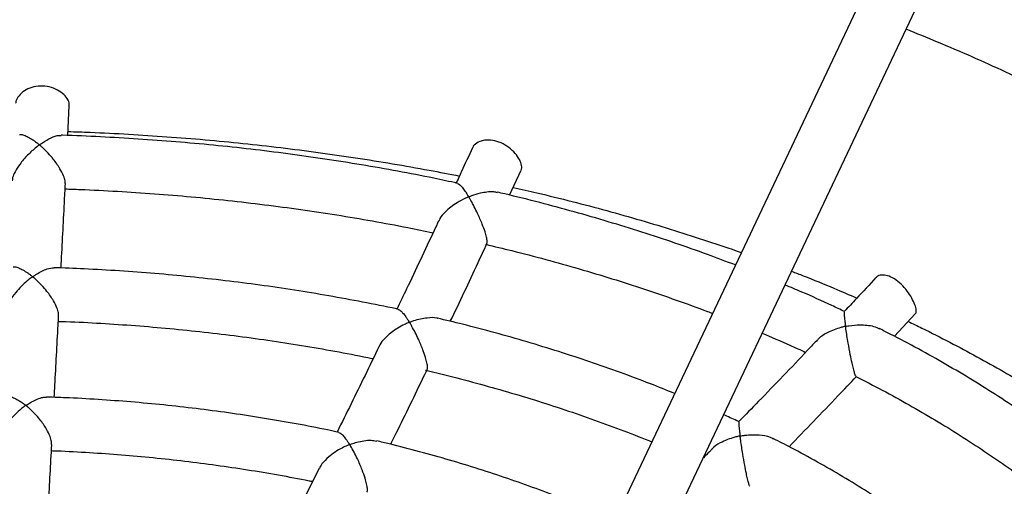
# Model space of a CAD drawing. Units: millimetres. Extents: x 85908 to 104278, y 70090 to 83141.
# Drawn here: x 102133 to 102428, y 73185 to 73325 of the extents above; entities that cross this region are included whole.
import ezdxf

# ---------------------------------------------------------------- set-up
doc = ezdxf.new("R2010")
doc.units = ezdxf.units.MM
doc.header["$LTSCALE"] = 100
doc.layers.add('AXONOMETRIC', color=7, linetype='Continuous')
doc.layers.add('TIPTAP_DIM', color=9, linetype='Continuous')

# ---------------------------------------------------------------- blocks, each defined once
blk = doc.blocks.new('K008TTL AL_axonometric')
at = {"layer": 'AXONOMETRIC'}
for p, q in [((104.33, 2322.19), (-328.64, 1406.77)), ((-313.14, 1402.11), (115.74, 2308.9)), ((-332.85, 1859.32), (-332.4, 1868.26)), ((-200.59, 1841.47), (-197.14, 1848.97)), ((-85.36, 1799.21), (-79.08, 1805.94))]:
    blk.add_line(p, q, dxfattribs=at)
for points, knots in [([(95.06, 1766.51), (93.95, 1767.97), (91.03, 1771.81), (85.99, 1777.9), (79.98, 1784.8), (73.66, 1791.59), (67.06, 1798.28), (60.18, 1804.86), (53.02, 1811.33), (45.6, 1817.67), (37.91, 1823.89), (29.97, 1829.97), (21.78, 1835.93), (13.34, 1841.74), (4.67, 1847.41), (-4.23, 1852.94), (-13.35, 1858.32), (-22.69, 1863.55), (-32.24, 1868.63), (-41.99, 1873.54), (-51.94, 1878.31), (-62.08, 1882.9), (-72.03, 1887.2), (-78.69, 1889.88), (-81.84, 1891.15)], [0, 0, 0, 0, 0.028204, 0.073959, 0.119869, 0.165921, 0.212101, 0.258394, 0.304786, 0.351261, 0.397807, 0.44441, 0.491059, 0.537741, 0.584448, 0.631171, 0.677902, 0.724632, 0.771357, 0.818072, 0.864772, 0.911456, 0.958121, 1, 1, 1, 1]), ([(-332.49, 1868.27), (-332.46, 1868.42), (-332.31, 1869.07), (-332.94, 1870.39), (-334.32, 1872), (-336.44, 1873.32), (-339.01, 1874.1), (-341.74, 1874.19), (-344.28, 1873.59), (-346.43, 1872.41), (-347.84, 1870.87), (-348.47, 1869.65), (-348.36, 1869.09), (-348.35, 1869.04)], [0, 0, 0, 0, 0.0312607, 0.1364252, 0.2417259, 0.3490987, 0.4573067, 0.5637602, 0.6687565, 0.7749395, 0.8830337, 0.9906613, 1, 1, 1, 1]), ([(-332.79, 1860.52), (-330.57, 1860.45), (-324.51, 1860.26), (-314.63, 1859.74), (-303.17, 1859), (-291.75, 1858.08), (-280.38, 1856.99), (-269.07, 1855.72), (-257.83, 1854.29), (-246.67, 1852.68), (-235.6, 1850.9), (-225.22, 1849.08), (-218.59, 1847.78), (-215.58, 1847.18)], [0, 0, 0, 0, 0.05554, 0.151687, 0.247822, 0.343939, 0.440038, 0.536112, 0.632159, 0.728176, 0.824158, 0.920103, 1, 1, 1, 1]), ([(-347.26, 1859.59), (-347.03, 1859.61), (-346.48, 1859.65), (-345.33, 1859.18), (-344.18, 1858.58), (-343.14, 1857.91), (-342.42, 1857.37), (-341.9, 1856.97), (-341.63, 1856.74), (-341.46, 1856.62), (-341.42, 1856.52), (-341.42, 1856.49), (-341.48, 1856.42), (-341.77, 1856.2), (-342.92, 1855.29), (-344.9, 1853.52), (-347.12, 1850.95), (-348.62, 1848.6), (-349.42, 1846.82), (-349.47, 1846.02), (-349.48, 1845.7)], [0, 0, 0, 0, 0.059864, 0.142712, 0.227891, 0.281993, 0.335929, 0.361838, 0.3748, 0.387794, 0.389172, 0.390568, 0.392525, 0.401874, 0.438947, 0.588179, 0.737889, 0.849976, 0.940082, 1, 1, 1, 1]), ([(-333.63, 1844.9), (-333.62, 1845.18), (-333.59, 1845.82), (-334.13, 1847.4), (-335.28, 1849.65), (-336.94, 1851.99), (-338.73, 1854.05), (-339.93, 1855.25), (-340.67, 1855.94), (-340.93, 1856.16), (-341.11, 1856.33), (-341.24, 1856.43), (-341.26, 1856.5), (-341.26, 1856.53), (-341.2, 1856.6), (-340.92, 1856.81), (-339.78, 1857.61), (-337.84, 1858.69), (-335.87, 1859.44), (-335.04, 1859.34), (-334.84, 1859.31)], [0, 0, 0, 0, 0.055333, 0.131061, 0.232591, 0.372483, 0.467367, 0.564958, 0.585548, 0.600923, 0.610147, 0.619401, 0.620677, 0.621963, 0.623845, 0.632792, 0.668268, 0.811049, 0.954302, 1, 1, 1, 1]), ([(-216.19, 1845.03), (-218.54, 1845.53), (-224.45, 1846.8), (-234.04, 1848.64), (-244.92, 1850.56), (-255.89, 1852.3), (-266.95, 1853.86), (-278.07, 1855.24), (-289.25, 1856.44), (-300.48, 1857.45), (-311.76, 1858.29), (-323.07, 1858.93), (-330.77, 1859.29), (-334.69, 1859.39), (-334.83, 1859.39)], [0, 0, 0, 0, 0.061851, 0.155349, 0.248838, 0.34232, 0.435793, 0.529261, 0.622722, 0.716178, 0.80963, 0.903078, 0.996524, 1, 1, 1, 1]), ([(-197.21, 1849.01), (-197.15, 1849.09), (-196.81, 1849.52), (-196.99, 1850.76), (-197.75, 1852.56), (-199.25, 1854.47), (-201.29, 1856.19), (-203.72, 1857.45), (-206.26, 1858.03), (-208.62, 1857.91), (-210.47, 1857.11), (-211.53, 1856.23), (-211.65, 1855.64), (-211.66, 1855.57)], [0, 0, 0, 0, 0.026854, 0.134174, 0.23932, 0.344612, 0.451977, 0.560169, 0.6666, 0.771582, 0.87776, 0.985839, 1, 1, 1, 1]), ([(-211.71, 1855.59), (-212.78, 1853.24), (-214.43, 1849.64), (-216.08, 1846.09), (-216.66, 1844.85)], [0, 0, 0, 0, 0.651424, 1, 1, 1, 1]), ([(-334.86, 1819.64), (-334.84, 1820), (-334.51, 1826.44), (-334.08, 1834.86), (-333.67, 1842.99), (-333.57, 1844.9)], [0, 0, 0, 0, 0.044252, 0.77479, 1, 1, 1, 1]), ([(-333.65, 1843.33), (-332.13, 1843.28), (-326.9, 1843.11), (-317.98, 1842.64), (-306.91, 1841.91), (-295.87, 1840.99), (-284.89, 1839.9), (-273.96, 1838.63), (-263.1, 1837.18), (-252.32, 1835.56), (-241.63, 1833.75), (-232, 1831.98), (-225.99, 1830.74), (-223.47, 1830.21)], [0, 0, 0, 0, 0.040442, 0.139166, 0.237886, 0.336602, 0.435313, 0.534019, 0.632717, 0.731408, 0.83009, 0.928763, 1, 1, 1, 1]), ([(-216.2, 1844.98), (-215.98, 1844.9), (-215.59, 1844.75), (-214.78, 1843.83), (-214.05, 1842.88), (-213.49, 1842.04), (-213.16, 1841.54), (-213, 1841.24), (-212.87, 1841.08), (-212.87, 1840.98), (-212.89, 1840.95), (-212.95, 1840.9), (-213.24, 1840.77), (-214.38, 1840.24), (-216.12, 1839.31), (-218.19, 1837.89), (-219.96, 1836.33), (-221.28, 1834.87), (-221.65, 1833.95), (-221.76, 1833.71)], [0, 0, 0, 0, 0.117862, 0.216682, 0.318295, 0.380273, 0.411585, 0.427026, 0.4425, 0.44411, 0.445441, 0.447379, 0.455772, 0.488972, 0.622265, 0.724731, 0.830383, 0.953781, 1, 1, 1, 1]), ([(-207.34, 1826.94), (-207.3, 1827.13), (-207.2, 1827.52), (-207.43, 1828.82), (-207.94, 1830.62), (-208.85, 1833.09), (-209.98, 1835.67), (-211.14, 1838.02), (-211.9, 1839.4), (-212.36, 1840.22), (-212.53, 1840.5), (-212.65, 1840.72), (-212.73, 1840.84), (-212.73, 1840.93), (-212.72, 1840.95), (-212.66, 1841), (-212.38, 1841.12), (-211.26, 1841.57), (-209.49, 1842.12), (-207.31, 1842.49), (-205.55, 1842.62), (-204.65, 1842.38), (-204.29, 1842.28)], [0, 0, 0, 0, 0.069442, 0.143, 0.210662, 0.300904, 0.425107, 0.509488, 0.596271, 0.615286, 0.629946, 0.639004, 0.648083, 0.649249, 0.650431, 0.651925, 0.658307, 0.683553, 0.784887, 0.864204, 0.945997, 1, 1, 1, 1]), ([(-199.53, 1843.78), (-197.14, 1843.24), (-191.19, 1841.9), (-181.84, 1839.58), (-171.47, 1836.85), (-161.25, 1833.95), (-151.17, 1830.92), (-141.28, 1827.72), (-134.62, 1825.49), (-131.31, 1824.29), (-131.19, 1824.24)], [0, 0, 0, 0, 0.100546, 0.249724, 0.398818, 0.547822, 0.696733, 0.845545, 0.994257, 1, 1, 1, 1]), ([(-132.94, 1820.54), (-135.72, 1821.59), (-141.68, 1823.86), (-151.03, 1827.13), (-160.93, 1830.41), (-170.99, 1833.52), (-181.18, 1836.47), (-191.52, 1839.23), (-199.23, 1841.19), (-203.52, 1842.17), (-204.28, 1842.35)], [0, 0, 0, 0, 0.1233318, 0.2644199, 0.4054904, 0.5465403, 0.6875714, 0.8285859, 0.9695824, 1, 1, 1, 1]), ([(-221.82, 1833.74), (-222.27, 1832.78), (-225.46, 1825.91), (-229.61, 1817.11), (-233.34, 1809.35), (-234.3, 1807.35)], [0, 0, 0, 0, 0.107513, 0.769984, 1, 1, 1, 1]), ([(-218.31, 1803.67), (-218.31, 1803.67), (-215.47, 1809.44), (-211.88, 1817.22), (-208.23, 1825.04), (-207.34, 1826.94)], [0, 0, 0, 0, 0.00025, 0.757634, 1, 1, 1, 1]), ([(-207.75, 1826.73), (-205.12, 1826.1), (-199.07, 1824.67), (-189.74, 1822.22), (-179.74, 1819.42), (-169.88, 1816.45), (-160.17, 1813.34), (-150.64, 1810.05), (-143.85, 1807.61), (-140.29, 1806.22), (-139.8, 1806.03)], [0, 0, 0, 0, 0.110448, 0.254882, 0.399298, 0.543693, 0.688066, 0.832417, 0.976744, 1, 1, 1, 1]), ([(-349.16, 1819.94), (-349.02, 1819.96), (-348.56, 1820.03), (-347.54, 1819.66), (-346.25, 1819.07), (-345.09, 1818.34), (-344.26, 1817.74), (-343.85, 1817.42), (-343.65, 1817.25), (-343.54, 1817.15), (-343.49, 1817.09), (-343.46, 1817.05), (-343.46, 1817.02), (-343.47, 1816.98), (-343.58, 1816.87), (-344.11, 1816.49), (-345.19, 1815.61), (-346.77, 1814.16), (-348.57, 1812.19), (-350.17, 1810.01), (-351.19, 1807.95), (-351.61, 1806.66), (-351.56, 1806.21), (-351.55, 1806.15)], [0, 0, 0, 0, 0.03934, 0.120878, 0.204713, 0.293436, 0.337076, 0.358483, 0.369686, 0.375748, 0.379151, 0.381187, 0.382689, 0.384191, 0.387972, 0.40496, 0.472712, 0.574482, 0.679359, 0.806339, 0.905575, 0.987965, 1, 1, 1, 1]), ([(-335.67, 1805.36), (-335.65, 1805.62), (-335.61, 1806.26), (-336.11, 1807.83), (-337.22, 1810.08), (-338.84, 1812.39), (-340.59, 1814.44), (-341.79, 1815.64), (-342.56, 1816.35), (-342.86, 1816.61), (-343.08, 1816.81), (-343.23, 1816.92), (-343.26, 1817.02), (-343.25, 1817.05), (-343.19, 1817.13), (-342.83, 1817.38), (-341.96, 1817.97), (-340.6, 1818.73), (-338.76, 1819.55), (-337.63, 1819.65), (-336.96, 1819.71)], [0, 0, 0, 0, 0.05232, 0.128763, 0.229887, 0.368938, 0.463717, 0.561189, 0.58489, 0.60317, 0.614503, 0.62587, 0.627511, 0.629165, 0.631533, 0.64278, 0.687373, 0.776716, 0.868151, 1, 1, 1, 1]), ([(-233.9, 1807.26), (-234.09, 1807.3), (-237.61, 1808.09), (-244.55, 1809.45), (-254.71, 1811.33), (-264.98, 1813.02), (-275.33, 1814.54), (-285.75, 1815.87), (-296.23, 1817.02), (-306.76, 1818), (-317.34, 1818.78), (-327.41, 1819.37), (-333.96, 1819.61), (-336.96, 1819.72)], [0, 0, 0, 0, 0.005847, 0.106856, 0.207852, 0.308838, 0.409812, 0.510779, 0.611737, 0.712687, 0.813633, 0.914575, 1, 1, 1, 1]), ([(-116.13, 1818.65), (-114.96, 1818.21), (-110.66, 1816.56), (-104.12, 1813.89), (-98.86, 1811.61), (-96.58, 1810.62)], [0, 0, 0, 0, 0.175268, 0.643183, 1, 1, 1, 1]), ([(-90.87, 1816.76), (-92.81, 1814.67), (-95.97, 1811.25), (-99.15, 1807.89), (-100.38, 1806.59)], [0, 0, 0, 0, 0.6133628, 1, 1, 1, 1]), ([(-79.11, 1805.96), (-79.08, 1805.98), (-78.76, 1806.11), (-78.75, 1806.98), (-79.12, 1808.56), (-80.09, 1810.61), (-81.5, 1812.78), (-83.3, 1814.84), (-85.34, 1816.47), (-87.42, 1817.44), (-89.24, 1817.6), (-90.44, 1817.3), (-90.73, 1816.8), (-90.8, 1816.7)], [0, 0, 0, 0, 0.0116613, 0.1202423, 0.2272823, 0.3322792, 0.4377148, 0.5452541, 0.6533367, 0.7595076, 0.8644626, 0.970844, 1, 1, 1, 1]), ([(-100.29, 1806.61), (-101.55, 1807.2), (-105.74, 1809.21), (-111.67, 1811.86), (-116.41, 1813.85), (-118.07, 1814.54)], [0, 0, 0, 0, 0.216911, 0.72572, 1, 1, 1, 1]), ([(-233.91, 1807.21), (-233.87, 1807.22), (-233.71, 1807.27), (-233.25, 1806.88), (-232.54, 1806.2), (-231.8, 1805.26), (-231.21, 1804.39), (-230.91, 1803.93), (-230.75, 1803.65), (-230.64, 1803.5), (-230.65, 1803.4), (-230.67, 1803.36), (-230.77, 1803.29), (-231.22, 1803.1), (-232.33, 1802.58), (-234.04, 1801.66), (-236.28, 1800.15), (-238.22, 1798.31), (-239.45, 1796.8), (-239.64, 1796.17), (-239.65, 1796.16)], [0, 0, 0, 0, 0.025978, 0.11066, 0.197728, 0.319556, 0.377142, 0.406443, 0.421515, 0.436635, 0.438405, 0.440184, 0.442971, 0.456327, 0.509311, 0.615479, 0.724271, 0.881968, 0.997585, 1, 1, 1, 1]), ([(-336.89, 1780.9), (-336.83, 1782.1), (-336.45, 1789.23), (-336.02, 1797.39), (-335.65, 1804.41), (-335.6, 1805.36)], [0, 0, 0, 0, 0.148973, 0.885278, 1, 1, 1, 1]), ([(-225.24, 1789.25), (-225.19, 1789.44), (-225.07, 1789.84), (-225.26, 1791.16), (-225.75, 1792.98), (-226.61, 1795.45), (-227.7, 1798.01), (-228.84, 1800.33), (-229.59, 1801.72), (-230.06, 1802.55), (-230.25, 1802.87), (-230.38, 1803.11), (-230.47, 1803.25), (-230.47, 1803.34), (-230.45, 1803.38), (-230.35, 1803.44), (-229.93, 1803.61), (-228.88, 1804), (-227.21, 1804.47), (-224.89, 1804.84), (-223.08, 1804.96), (-222.25, 1804.62), (-222.2, 1804.6)], [0, 0, 0, 0, 0.0689254, 0.1437864, 0.2118642, 0.3017671, 0.4253419, 0.5096101, 0.5962726, 0.6175769, 0.6341184, 0.6444588, 0.6548315, 0.6563107, 0.6578082, 0.6598739, 0.6696127, 0.7082051, 0.785515, 0.8645156, 0.991339, 1, 1, 1, 1]), ([(-151.15, 1782.04), (-153.56, 1783.02), (-158.9, 1785.18), (-167.38, 1788.35), (-176.53, 1791.57), (-185.84, 1794.63), (-195.3, 1797.52), (-204.9, 1800.25), (-213.86, 1802.62), (-219.68, 1804.01), (-222.2, 1804.61)], [0, 0, 0, 0, 0.108752, 0.240542, 0.372309, 0.504055, 0.635779, 0.767481, 0.899164, 1, 1, 1, 1]), ([(-100.31, 1806.52), (-100.35, 1806.46), (-100.42, 1806.34), (-100.37, 1805.48), (-100.28, 1804.53), (-100.18, 1803.61), (-100.1, 1802.98), (-100.05, 1802.59), (-100.02, 1802.38), (-100.01, 1802.27), (-100.02, 1802.2), (-100.04, 1802.17), (-100.07, 1802.15), (-100.18, 1802.11), (-100.64, 1802.01), (-102.44, 1801.55), (-104.68, 1800.73), (-106.77, 1799.46), (-107.82, 1798.73), (-108.2, 1798.23), (-108.28, 1798.12)], [0, 0, 0, 0, 0.114539, 0.220539, 0.32953, 0.399997, 0.450087, 0.473141, 0.485132, 0.495168, 0.497151, 0.49869, 0.500236, 0.503342, 0.516896, 0.570816, 0.788522, 0.880094, 0.97396, 1, 1, 1, 1]), ([(-335.69, 1803.66), (-334.91, 1803.64), (-330.65, 1803.51), (-322.94, 1803.09), (-312.58, 1802.41), (-302.26, 1801.53), (-291.99, 1800.48), (-281.79, 1799.25), (-271.65, 1797.85), (-261.59, 1796.27), (-251.63, 1794.51), (-244.92, 1793.24), (-241.55, 1792.52), (-241.44, 1792.49)], [0, 0, 0, 0, 0.0243954, 0.1324091, 0.240419, 0.3484226, 0.45642, 0.5644087, 0.6723885, 0.7803579, 0.8883164, 0.9962606, 1, 1, 1, 1]), ([(-96.81, 1787.2), (-96.85, 1787.22), (-96.95, 1787.25), (-97.24, 1788.05), (-97.62, 1789.41), (-98.08, 1791.36), (-98.63, 1794.02), (-99.14, 1796.82), (-99.56, 1799.34), (-99.79, 1800.8), (-99.9, 1801.61), (-99.93, 1801.83), (-99.94, 1801.96), (-99.95, 1802.04), (-99.94, 1802.08), (-99.93, 1802.11), (-99.9, 1802.13), (-99.82, 1802.17), (-99.47, 1802.24), (-98.08, 1802.49), (-96.01, 1802.66), (-93.56, 1802.54), (-91.51, 1802.22), (-90.36, 1801.7), (-89.79, 1801.44)], [0, 0, 0, 0, 0.051707, 0.118152, 0.184812, 0.247225, 0.332461, 0.450355, 0.529793, 0.611503, 0.625893, 0.635108, 0.640266, 0.643119, 0.644782, 0.645838, 0.646904, 0.648356, 0.655077, 0.681677, 0.78861, 0.857883, 0.929215, 1, 1, 1, 1]), ([(-12.17, 1748.8), (-12.34, 1748.96), (-14.51, 1751.02), (-18.93, 1754.89), (-25.45, 1760.37), (-32.25, 1765.74), (-39.3, 1771), (-46.59, 1776.13), (-54.12, 1781.14), (-61.89, 1786.03), (-69.89, 1790.78), (-78.12, 1795.39), (-84.75, 1798.96), (-88.71, 1800.93), (-89.78, 1801.47)], [0, 0, 0, 0, 0.0082125, 0.1037504, 0.199328, 0.2949371, 0.3905712, 0.4862208, 0.581882, 0.67755, 0.773218, 0.8688847, 0.9645442, 1, 1, 1, 1]), ([(-81.26, 1803.61), (-79.87, 1802.95), (-75.61, 1800.92), (-68.72, 1797.41), (-60.58, 1793.09), (-52.69, 1788.65), (-45.02, 1784.11), (-37.59, 1779.48), (-30.41, 1774.75), (-23.48, 1769.94), (-16.8, 1765.04), (-10.39, 1760.07), (-5.95, 1756.49), (-3.72, 1754.55), (-3.45, 1754.32)], [0, 0, 0, 0, 0.045772, 0.140105, 0.234374, 0.328583, 0.422737, 0.516846, 0.610916, 0.704961, 0.798994, 0.893028, 0.987081, 1, 1, 1, 1]), ([(-124.92, 1800.08), (-124.3, 1799.82), (-120.67, 1798.33), (-116.34, 1796.43), (-112.69, 1794.73), (-111.92, 1794.37)], [0, 0, 0, 0, 0.139311, 0.817621, 1, 1, 1, 1]), ([(-239.65, 1796.16), (-239.67, 1796.13), (-242.45, 1790.32), (-246.63, 1781.75), (-250.81, 1773.32), (-252.2, 1770.51)], [0, 0, 0, 0, 0.00422, 0.667875, 1, 1, 1, 1]), ([(-108.33, 1798.16), (-109.33, 1797.11), (-115.2, 1790.88), (-123.08, 1782.67), (-130, 1775.61), (-132, 1773.57)], [0, 0, 0, 0, 0.126796, 0.747475, 1, 1, 1, 1]), ([(-236.16, 1766.84), (-235.78, 1767.6), (-232.6, 1774.01), (-228.96, 1781.48), (-225.71, 1788.26), (-225.23, 1789.24)], [0, 0, 0, 0, 0.1033791, 0.8699791, 1, 1, 1, 1]), ([(-225.7, 1788.99), (-224.59, 1788.74), (-220.26, 1787.73), (-212.84, 1785.81), (-203.45, 1783.23), (-194.21, 1780.48), (-185.12, 1777.58), (-176.19, 1774.52), (-167.45, 1771.3), (-161.38, 1768.97), (-158.29, 1767.68), (-158, 1767.56)], [0, 0, 0, 0, 0.046268, 0.180568, 0.314843, 0.449096, 0.583326, 0.717529, 0.851705, 0.985857, 1, 1, 1, 1]), ([(-116.89, 1766.12), (-112.01, 1771.15), (-105.28, 1778.1), (-98.59, 1785.19), (-96.74, 1787.14)], [0, 0, 0, 0, 0.724805, 1, 1, 1, 1]), ([(-96.85, 1787.13), (-94.21, 1785.78), (-88.81, 1783.01), (-80.94, 1778.66), (-73.16, 1774.14), (-65.61, 1769.5), (-58.3, 1764.74), (-51.24, 1759.87), (-44.41, 1754.89), (-37.85, 1749.8), (-31.76, 1744.83), (-28, 1741.51), (-26.23, 1739.95)], [0, 0, 0, 0, 0.097498, 0.199132, 0.300753, 0.402364, 0.503969, 0.605569, 0.707169, 0.808773, 0.910387, 1, 1, 1, 1]), ([(-351.04, 1781.18), (-350.82, 1781.21), (-350.26, 1781.26), (-349.09, 1780.81), (-347.86, 1780.2), (-346.84, 1779.55), (-346.2, 1779.09), (-345.84, 1778.81), (-345.66, 1778.66), (-345.56, 1778.58), (-345.52, 1778.53), (-345.5, 1778.49), (-345.5, 1778.45), (-345.54, 1778.39), (-345.76, 1778.22), (-346.67, 1777.54), (-348.09, 1776.34), (-349.81, 1774.59), (-351.38, 1772.7), (-352.66, 1770.67), (-353.49, 1768.82), (-353.54, 1767.96), (-353.56, 1767.61)], [0, 0, 0, 0, 0.055408, 0.143069, 0.233207, 0.295471, 0.334627, 0.353624, 0.363654, 0.369131, 0.372281, 0.374234, 0.375874, 0.378031, 0.385618, 0.415569, 0.535737, 0.631491, 0.730248, 0.844541, 0.937339, 1, 1, 1, 1]), ([(-337.71, 1766.74), (-337.69, 1767.03), (-337.66, 1767.71), (-338.17, 1769.35), (-339.3, 1771.64), (-340.94, 1773.97), (-342.7, 1776.01), (-343.9, 1777.18), (-344.67, 1777.87), (-344.94, 1778.11), (-345.13, 1778.27), (-345.24, 1778.37), (-345.28, 1778.44), (-345.28, 1778.47), (-345.27, 1778.51), (-345.15, 1778.63), (-344.61, 1778.99), (-343.52, 1779.67), (-341.95, 1780.42), (-340.39, 1780.97), (-339.57, 1780.93), (-339.22, 1780.91)], [0, 0, 0, 0, 0.056431, 0.133584, 0.236576, 0.378653, 0.475337, 0.574776, 0.597909, 0.614837, 0.624879, 0.63288, 0.635041, 0.636679, 0.638322, 0.642215, 0.659552, 0.728676, 0.825734, 0.925717, 1, 1, 1, 1]), ([(-251.72, 1770.4), (-252.83, 1770.65), (-257.04, 1771.56), (-264.45, 1772.97), (-273.95, 1774.63), (-283.53, 1776.1), (-293.19, 1777.39), (-302.91, 1778.51), (-312.69, 1779.44), (-322.51, 1780.18), (-331.36, 1780.71), (-336.93, 1780.9), (-339.21, 1780.99)], [0, 0, 0, 0, 0.039715, 0.150239, 0.260747, 0.37124, 0.48172, 0.592189, 0.702649, 0.8131, 0.923545, 1, 1, 1, 1]), ([(-131.87, 1773.58), (-132.09, 1773.69), (-133.59, 1774.41), (-135.14, 1775.1), (-136.46, 1775.68)], [0, 0, 0, 0, 0.1472836, 1, 1, 1, 1]), ([(-131.91, 1773.48), (-131.94, 1773.46), (-131.99, 1773.43), (-131.95, 1772.72), (-131.87, 1771.9), (-131.77, 1771.02), (-131.69, 1770.36), (-131.63, 1769.89), (-131.61, 1769.61), (-131.57, 1769.45), (-131.62, 1769.35), (-131.65, 1769.33), (-131.78, 1769.28), (-132.29, 1769.17), (-133.53, 1768.86), (-135.42, 1768.26), (-137.73, 1767.14), (-139.38, 1766.16), (-139.93, 1765.42), (-139.95, 1765.39)], [0, 0, 0, 0, 0.092405, 0.1957231, 0.3019545, 0.3710013, 0.4325299, 0.4633411, 0.4792711, 0.495253, 0.4971893, 0.4991366, 0.5022932, 0.5175418, 0.5780612, 0.6993499, 0.8238911, 0.9924491, 1, 1, 1, 1]), ([(-251.73, 1770.33), (-251.53, 1770.28), (-251.12, 1770.17), (-250.3, 1769.32), (-249.58, 1768.42), (-249.05, 1767.65), (-248.78, 1767.23), (-248.64, 1767.02), (-248.58, 1766.9), (-248.55, 1766.83), (-248.54, 1766.79), (-248.55, 1766.75), (-248.59, 1766.71), (-248.76, 1766.62), (-249.48, 1766.32), (-250.87, 1765.66), (-252.81, 1764.53), (-254.9, 1762.96), (-256.64, 1761.28), (-257.29, 1760.07), (-257.52, 1759.63)], [0, 0, 0, 0, 0.10879, 0.21278, 0.31972, 0.37572, 0.402436, 0.416279, 0.423757, 0.427963, 0.430478, 0.432349, 0.434219, 0.439015, 0.46063, 0.54688, 0.659696, 0.775854, 0.918035, 1, 1, 1, 1]), ([(-128.62, 1754.27), (-128.65, 1754.27), (-128.72, 1754.27), (-128.96, 1755.02), (-129.3, 1756.36), (-129.72, 1758.28), (-130.21, 1760.87), (-130.68, 1763.58), (-131.07, 1766.05), (-131.29, 1767.53), (-131.42, 1768.42), (-131.47, 1768.76), (-131.49, 1769.02), (-131.52, 1769.18), (-131.48, 1769.27), (-131.45, 1769.3), (-131.33, 1769.34), (-130.88, 1769.43), (-129.75, 1769.6), (-127.97, 1769.74), (-125.4, 1769.65), (-123.11, 1769.32), (-121.92, 1768.65), (-121.62, 1768.49)], [0, 0, 0, 0, 0.046881, 0.115158, 0.183721, 0.246211, 0.328665, 0.441979, 0.519269, 0.598759, 0.618413, 0.633723, 0.643339, 0.65298, 0.654352, 0.655737, 0.657612, 0.666416, 0.701291, 0.771148, 0.842476, 0.960411, 1, 1, 1, 1]), ([(-338.94, 1743.14), (-338.83, 1745.12), (-338.4, 1752.89), (-337.97, 1760.77), (-337.65, 1766.72), (-337.65, 1766.74)], [0, 0, 0, 0, 0.254252, 0.997887, 1, 1, 1, 1]), ([(-243.3, 1752.54), (-243.27, 1752.57), (-243.12, 1752.7), (-243.12, 1753.51), (-243.33, 1754.91), (-243.86, 1756.86), (-244.58, 1758.89), (-245.38, 1760.84), (-246.21, 1762.66), (-247.15, 1764.53), (-247.89, 1765.81), (-248.28, 1766.49), (-248.35, 1766.61), (-248.36, 1766.68), (-248.35, 1766.72), (-248.31, 1766.75), (-248.16, 1766.84), (-247.48, 1767.09), (-246.11, 1767.54), (-244.14, 1767.95), (-242.06, 1768.15), (-240.9, 1767.9), (-240.36, 1767.78)], [0, 0, 0, 0, 0.021544, 0.093311, 0.165268, 0.233748, 0.329834, 0.396049, 0.464118, 0.553404, 0.645245, 0.654519, 0.662184, 0.664018, 0.665469, 0.66692, 0.670402, 0.685918, 0.747796, 0.833601, 0.921987, 1, 1, 1, 1]), ([(-169.14, 1744), (-171.47, 1745.03), (-176.44, 1747.23), (-184.28, 1750.41), (-192.61, 1753.58), (-201.1, 1756.59), (-209.75, 1759.43), (-218.54, 1762.12), (-227.49, 1764.62), (-234.76, 1766.53), (-239.09, 1767.55), (-240.35, 1767.84)], [0, 0, 0, 0, 0.106417, 0.227073, 0.347706, 0.468314, 0.588897, 0.709455, 0.82999, 0.950502, 1, 1, 1, 1]), ([(-54.22, 1722.84), (-56.16, 1724.59), (-60.04, 1728.09), (-66.2, 1733.21), (-72.62, 1738.24), (-79.3, 1743.15), (-86.21, 1747.94), (-93.37, 1752.61), (-100.76, 1757.15), (-108.38, 1761.54), (-115.32, 1765.35), (-119.8, 1767.63), (-121.6, 1768.54)], [0, 0, 0, 0, 0.102554, 0.20604, 0.309566, 0.413123, 0.516702, 0.620294, 0.723892, 0.827489, 0.931082, 1, 1, 1, 1]), ([(-337.75, 1764.93), (-337.17, 1764.91), (-333.37, 1764.79), (-326.38, 1764.39), (-316.8, 1763.73), (-307.26, 1762.87), (-297.78, 1761.83), (-288.36, 1760.62), (-279.02, 1759.24), (-269.77, 1757.67), (-263.28, 1756.48), (-259.91, 1755.77), (-259.56, 1755.7)], [0, 0, 0, 0, 0.02191, 0.142452, 0.262988, 0.383516, 0.504034, 0.624541, 0.745033, 0.86551, 0.985968, 1, 1, 1, 1]), ([(-139.97, 1765.4), (-140.23, 1765.14), (-141.08, 1764.26), (-141.95, 1763.4), (-142.55, 1762.79)], [0, 0, 0, 0, 0.29665, 1, 1, 1, 1]), ([(-257.58, 1759.66), (-259.96, 1754.89), (-264.16, 1746.48), (-268.38, 1738.23), (-270.21, 1734.66)], [0, 0, 0, 0, 0.567209, 1, 1, 1, 1])]:
    blk.add_open_spline(points, degree=3, knots=knots, dxfattribs=at)

msp = doc.modelspace()

# ---------------------------------------------------------------- block references
at = {"layer": 'TIPTAP_DIM'}
msp.add_blockref('K008TTL AL_axonometric', (102480.58, 71431.19), dxfattribs=at)

doc.saveas('drawing.dxf')
